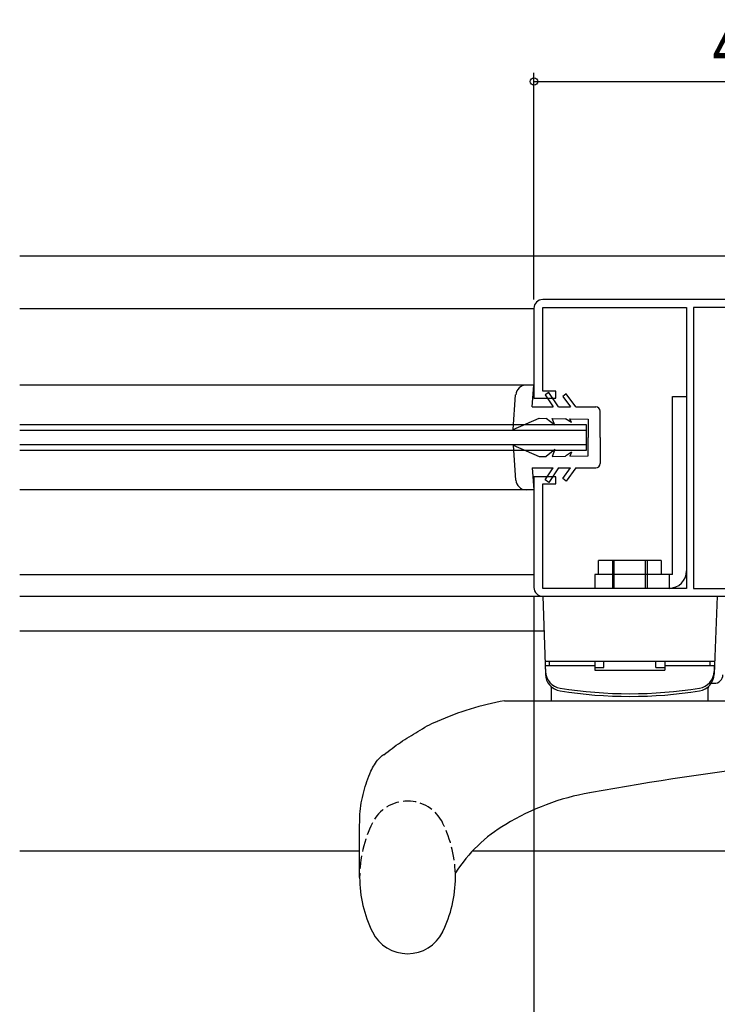
# Model space of a CAD drawing. Extents: x 0 to 990, y 0 to 1603.
# Drawn here: x 369 to 449, y 1159 to 1272 of the extents above; entities that cross this region are included whole.
import ezdxf

# ---------------------------------------------------------------- set-up
doc = ezdxf.new("R2010")
doc.units = 0
doc.linetypes.add('YHIDDEN_1', pattern=[4, 3, -1])
for name, color, linetype in [('YKK_11', 7, 'CONTINUOUS'), ('YKK_12', 2, 'CONTINUOUS'), ('YKK_13', 4, 'CONTINUOUS'), ('YKK_D', 6, 'CONTINUOUS')]:
    doc.layers.add(name, color=color, linetype=linetype)
doc.styles.add('text-b', font='extslim2.shx', dxfattribs={"width": 0.8, "bigfont": 'extfont2.shx'})

msp = doc.modelspace()

# ---------------------------------------------------------------- linework, layer by layer
at = {"layer": 'YKK_11', "linetype": 'ByBlock', "lineweight": -2, "ltscale": 0.5}
for p, q in [((476, 1240.03), (429, 1240.03)), ((428, 1239.03), (428, 1228.73)), ((429, 1229.53), (429, 1239.13)), ((429, 1239.13), (445.5, 1239.13)), ((445.5, 1239.13), (445.5, 1206.93)), ((446.3, 1239.13), (446.3, 1206.93)), ((446.3, 1239.13), (446.3, 1206.93)), ((458, 1239.13), (446.3, 1239.13)), ((430.5, 1229.53), (429, 1229.53)), ((430.5, 1228.73), (430.5, 1229.53)), ((428, 1228.73), (430.5, 1228.73)), ((430.5, 1219.73), (428, 1219.73)), ((428, 1219.73), (428, 1207.03)), ((430.5, 1218.93), (430.5, 1219.73)), ((429, 1206.93), (429, 1218.93)), ((429, 1218.93), (430.5, 1218.93)), ((445.5, 1206.93), (429, 1206.93)), ((446.3, 1206.93), (458, 1206.93)), ((429, 1206.03), (459, 1206.03))]:
    msp.add_line(p, q, dxfattribs=at)
for centre, start, end in [((429, 1239.03), 90, 180), ((429, 1207.03), 180, 270)]:
    msp.add_arc(centre, 1, start, end, dxfattribs=at)
at = {"layer": 'YKK_12'}
for p, q in [((369, 1245.04), (480.5, 1245.04)), ((428, 1230.23), (369, 1230.23)), ((428, 1218.23), (369, 1218.23)), ((369, 1202.04), (429.14, 1202.04)), ((369, 1176.84), (408, 1176.84)), ((420.97, 1176.84), (480, 1176.84))]:
    msp.add_line(p, q, dxfattribs=at)
at = {"layer": 'YKK_12', "linetype": 'Continuous', "ltscale": 0.5}
for p, q in [((369, 1239.03), (428, 1239.03)), ((369, 1239.03), (428, 1239.03)), ((369, 1208.53), (428, 1208.53)), ((369, 1208.53), (428, 1208.53)), ((369, 1206.03), (458, 1206.03)), ((369, 1206.03), (458, 1206.03))]:
    msp.add_line(p, q, dxfattribs=at)
at = {"layer": 'YKK_12', "linetype": 'Continuous'}
for p, q in [((369, 1225.73), (434, 1225.73)), ((434, 1225.03), (369, 1225.03)), ((434, 1225.73), (434, 1222.73)), ((369, 1223.43), (434, 1223.43)), ((434, 1222.73), (369, 1222.73))]:
    msp.add_line(p, q, dxfattribs=at)
at = {"layer": 'YKK_13'}
for p, q in [((428, 1230.23), (427.1, 1230.23)), ((427.8, 1227.73), (428, 1230.23)), ((429.72, 1229.38), (429.3, 1229.11)), ((430.8, 1227.73), (429.72, 1229.38)), ((425.6, 1225.13), (425.9, 1229.13)), ((429.3, 1229.11), (430.19, 1227.73)), ((431.7, 1229.23), (431.3, 1228.94)), ((431.3, 1228.94), (432.18, 1227.73)), ((432.8, 1227.73), (431.7, 1229.23)), ((443.9, 1228.93), (445.5, 1228.93)), ((443.9, 1208.53), (443.9, 1228.93)), ((445.5, 1228.93), (445.5, 1208.93)), ((427.8, 1227.73), (430.19, 1227.73)), ((430.8, 1227.73), (432.18, 1227.73)), ((432.8, 1227.73), (435.1, 1227.73)), ((435.6, 1224.23), (435.6, 1227.23)), ((425.6, 1225.13), (428.6, 1226.43)), ((428.6, 1226.43), (429.4, 1226.42)), ((430.4, 1225.63), (429.4, 1226.42)), ((430.4, 1225.63), (430.1, 1226.41)), ((430.1, 1226.41), (431.6, 1226.38)), ((432.3, 1225.93), (431.6, 1226.38)), ((432.3, 1225.93), (432.1, 1226.37)), ((432.1, 1226.37), (434.2, 1226.33)), ((434.2, 1226.33), (434.2, 1224.23)), ((434.2, 1222.13), (434.2, 1224.23)), ((435.6, 1224.23), (435.6, 1221.23)), ((425.6, 1223.33), (428.6, 1222.03)), ((425.6, 1223.33), (425.9, 1219.34)), ((430.4, 1222.83), (429.4, 1222.05)), ((430.4, 1222.83), (430.1, 1222.06)), ((428.6, 1222.03), (429.4, 1222.05)), ((430.1, 1222.06), (431.6, 1222.09)), ((432.3, 1222.53), (431.6, 1222.09)), ((432.3, 1222.53), (432.1, 1222.1)), ((432.1, 1222.1), (434.2, 1222.13)), ((427.8, 1220.73), (428, 1218.23)), ((427.8, 1220.73), (430.19, 1220.73)), ((429.3, 1219.36), (430.19, 1220.73)), ((430.8, 1220.73), (429.72, 1219.08)), ((430.8, 1220.73), (432.18, 1220.73)), ((431.3, 1219.53), (432.18, 1220.73)), ((432.8, 1220.73), (431.7, 1219.23)), ((432.8, 1220.73), (435.1, 1220.73)), ((429.72, 1219.08), (429.3, 1219.36)), ((431.7, 1219.23), (431.3, 1219.53)), ((428, 1218.23), (427.1, 1218.23)), ((435.4, 1208.53), (435.4, 1210.13)), ((442.6, 1210.13), (435.4, 1210.13)), ((437, 1210.13), (437, 1206.93)), ((437.2, 1206.93), (437.2, 1210.13)), ((440.8, 1206.93), (440.8, 1210.13)), ((441, 1210.13), (441, 1206.93)), ((442.6, 1210.13), (442.6, 1208.53)), ((443.9, 1208.53), (434.99, 1208.53)), ((434.99, 1208.53), (434.99, 1206.93)), ((443.5, 1208.53), (443.5, 1206.93)), ((443.5, 1206.93), (434.99, 1206.93))]:
    msp.add_line(p, q, dxfattribs=at)
at = {"layer": 'YKK_13', "linetype": 'Continuous', "ltscale": 0.5}
for p, q in [((429, 1206.04), (429.31, 1197.08)), ((429, 1206.04), (449, 1206.04)), ((449, 1206.04), (448.68, 1197.08)), ((448.73, 1198.54), (429.26, 1198.54)), ((435, 1198.04), (429.3, 1198.04)), ((429.3, 1198.04), (429.32, 1197.39)), ((429.8, 1198.04), (429.8, 1198.54)), ((435, 1198.54), (429.8, 1198.54)), ((435, 1198.54), (435, 1197.54)), ((435, 1197.86), (436, 1197.86)), ((436, 1197.86), (436, 1198.54)), ((442, 1197.86), (442, 1198.54)), ((442, 1197.86), (443, 1197.86)), ((443, 1198.54), (443, 1197.54)), ((448.2, 1198.54), (443, 1198.54)), ((448.69, 1198.04), (443, 1198.04)), ((448.2, 1198.04), (448.2, 1198.54)), ((448.69, 1198.04), (448.67, 1197.39)), ((435, 1197.54), (443, 1197.54)), ((430, 1194.04), (430, 1195.53)), ((448, 1194.04), (448, 1195.53)), ((424.63, 1194.04), (460.48, 1194.04)), ((430, 1194.04), (448, 1194.04)), ((434.61, 1183.53), (434.39, 1183.49)), ((408, 1173.79), (408, 1179.86))]:
    msp.add_line(p, q, dxfattribs=at)
at = {"layer": 'YKK_13', "ltscale": 0.5}
for p, q in [((449, 1206.04), (450, 1206.04)), ((448.34, 1196.04), (448.68, 1196.04))]:
    msp.add_line(p, q, dxfattribs=at)
at = {"layer": 'YKK_13'}
for centre, radius, start, end in [((427.1, 1229.03), 1.2, 90, 175.6519), ((435.1, 1227.23), 0.5, 0, 90), ((435.1, 1221.23), 0.5, 270, 0), ((427.1, 1219.43), 1.2, 184.3481, 270), ((443.5, 1208.93), 2, 270, 0)]:
    msp.add_arc(centre, radius, start, end, dxfattribs=at)
at = {"layer": 'YKK_13', "linetype": 'Continuous', "ltscale": 0.5}
for centre, radius, start, end in [((431.31, 1197.15), 2, 182, 260.8787), ((431.32, 1197.46), 2, 182, 260.8929), ((446.67, 1197.46), 2, 279.1071, 358), ((446.68, 1197.15), 2, 279.1213, 358), ((429.75, 1195.53), 0.25, 0, 46.0506), ((448.25, 1195.53), 0.25, 133.9494, 180), ((439, 1245.04), 50.5, 260.8787, 279.1213), ((439, 1245.35), 50.5, 260.8929, 279.1071), ((430.36, 1161.54), 33, 99.9866, 114.1038), ((496.2, 842.04), 347, 96.653, 100.2236), ((439.29, 1155.92), 28, 100.0611, 121.25), ((433.42, 1165.11), 17.1, 120.4097, 147.4876), ((422.03, 1173.79), 14.03, 180, 206.481), ((404.96, 1173.79), 14.03, 333.519, 0), ((413.5, 1169.54), 4.5, 206.481, 333.519)]:
    msp.add_arc(centre, radius, start, end, dxfattribs=at)
at = {"layer": 'YKK_13', "ltscale": 0.5}
msp.add_arc((448.68, 1197.04), 1, 270, 358, dxfattribs=at)
at = {"layer": 'YKK_13', "linetype": 'YHIDDEN_1', "ltscale": 0.5}
for centre, radius, start, end in [((413.5, 1178.04), 4.5, 26.481, 153.519), ((422.03, 1173.79), 14.03, 153.519, 180), ((404.96, 1173.79), 14.03, 0, 26.481)]:
    msp.add_arc(centre, radius, start, end, dxfattribs=at)
at = {"layer": 'YKK_13', "linetype": 'Continuous', "ltscale": 0.5}
for points in [[(410.79, 1187.86), (412.69, 1189.27), (414.69, 1190.52), (416.85, 1191.65), (416.88, 1191.66)], [(408, 1179.81), (408.04, 1181.02), (408.47, 1183.6), (409.3, 1185.95), (409.69, 1186.71), (410.21, 1187.4), (410.49, 1187.68)], [(410.79, 1187.86), (410.75, 1187.84), (410.7, 1187.81), (410.64, 1187.78), (410.58, 1187.74), (410.53, 1187.71), (410.49, 1187.68)]]:
    msp.add_spline(points, degree=3, dxfattribs=at)
at = {"layer": 'YKK_D'}
for p, q in [((428, 1240.03), (428, 1266.04)), ((428, 1265.04), (476, 1265.04)), ((428, 1206.03), (428, 1117.04))]:
    msp.add_line(p, q, dxfattribs=at)
at = {"layer": 'YKK_D', "linetype": 'ByBlock', "lineweight": -2}
msp.add_circle((428, 1265.04), 0.425, dxfattribs=at)

# ---------------------------------------------------------------- texts
at = {"layer": 'YKK_D', "style": 'text-b', "width": 0.8}
msp.add_text('48', height=6, dxfattribs=at).set_placement((448.48, 1266.04))

doc.saveas('drawing.dxf')
